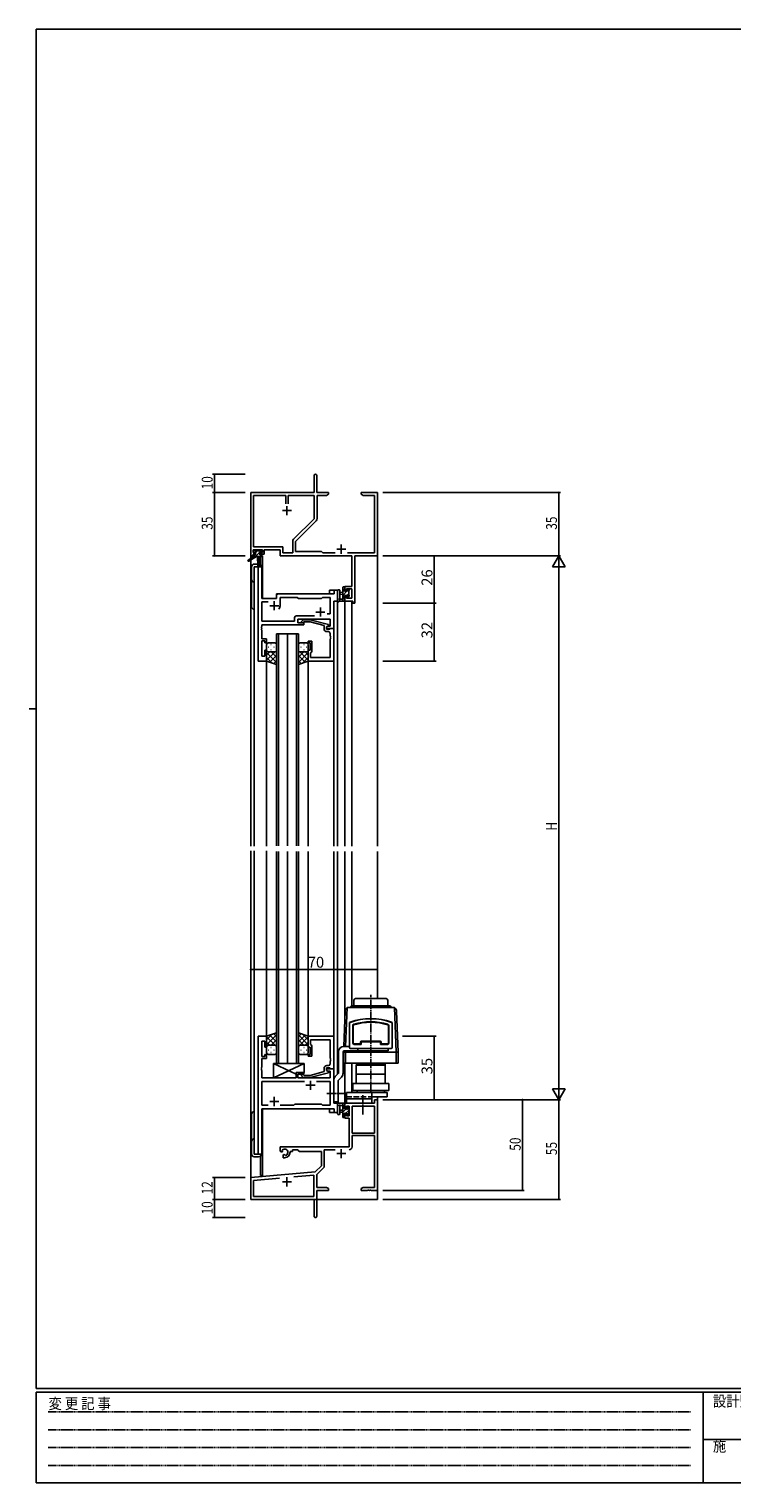
# Model space of a CAD drawing. Extents: x 0 to 1133, y 0 to 806.
# Drawn here: x 0 to 388, y 0 to 802 of the extents above; entities that cross this region are included whole.
import ezdxf

# ---------------------------------------------------------------- set-up
doc = ezdxf.new("R2010")
doc.units = 0
for name, pattern in [('HIDDEN', [0.375, 0.25, -0.125]), ('YCENTER_1', [13, 10, -1, 1, -1]), ('YHIDDEN_1', [4, 3, -1])]:
    doc.linetypes.add(name, pattern=pattern)
for name, color, linetype in [('YKK_11', 7, 'CONTINUOUS'), ('YKK_12', 2, 'CONTINUOUS'), ('YKK_13', 4, 'CONTINUOUS'), ('YKK_D', 6, 'CONTINUOUS'), ('YKK_ZWAK', 7, 'CONTINUOUS')]:
    doc.layers.add(name, color=color, linetype=linetype)
doc.styles.get("Standard").update_dxf_attribs({"font": 'ROMANS.SHX', "bigfont": 'EXTFONT.SHX'})
doc.styles.add('YKK_OSSTYLE1', font='romans.shx', dxfattribs={"width": 0.9, "bigfont": 'EXTFONT.SHX'})

# ---------------------------------------------------------------- blocks, each defined once
blk = doc.blocks.new('A201')
at = {"layer": 'YKK_ZWAK', "color": 254, "linetype": 'Continuous'}
for p, q in [((571, 410), (21, 410)), ((21, 35), (21, 410)), ((19, 222.5), (21, 222.5)), ((571, 35), (21, 35)), ((544, 34), (21, 34)), ((21, 9), (21, 34)), ((205, 34), (205, 9)), ((21, 9), (544, 9))]:
    blk.add_line(p, q, dxfattribs=at)
at = {"layer": 'YKK_ZWAK', "color": 131, "linetype": 'HIDDEN'}
for p, q in [((24.28, 28.63), (201.57, 28.63)), ((24.28, 23.68), (201.57, 23.68)), ((24.28, 18.74), (201.57, 18.74)), ((24.28, 13.79), (201.57, 13.79))]:
    blk.add_line(p, q, dxfattribs=at)
at = {"layer": 'YKK_ZWAK', "color": 131, "linetype": 'Continuous'}
blk.add_line((205, 21), (297, 21), dxfattribs=at)
at = {"layer": 'YKK_ZWAK', "color": 131, "linetype": 'Continuous', "style": 'YKK_OSSTYLE1', "width": 0.9}
for s, p in [('変 更 記 事', (24.37, 29.39)), ('設計監理', (207.69, 30.05)), ('施\u3000\u3000工', (207.69, 17.68))]:
    blk.add_text(s, height=3, dxfattribs=at).set_placement(p)

msp = doc.modelspace()

# ---------------------------------------------------------------- linework, layer by layer
at = {"layer": 'YKK_11', "color": 0, "linetype": 'ByBlock', "lineweight": -2}
for p, q in [((157.3, 546.4), (157.3, 555.65)), ((158.8, 555.65), (158.8, 546.4)), ((122.3, 511.4), (122.3, 546.4)), ((122.3, 546.4), (157.3, 546.4)), ((158.8, 546.4), (165.3, 546.4)), ((165.3, 545.4), (164.21, 544.77)), ((165.3, 546.4), (165.3, 545.4)), ((183.3, 545.4), (183.3, 546.4)), ((183.3, 546.4), (186.84, 546.4)), ((184.39, 544.77), (183.3, 545.4)), ((186.84, 546.4), (187.02, 546.28)), ((187.02, 546.28), (187.57, 546.28)), ((187.57, 546.28), (187.76, 546.4)), ((187.76, 546.4), (187.84, 546.4)), ((187.84, 546.4), (188.02, 546.28)), ((188.02, 546.28), (188.57, 546.28)), ((188.57, 546.28), (188.76, 546.4)), ((188.76, 546.4), (192.3, 546.4)), ((192.3, 546.4), (192.3, 511.4)), ((123.93, 516.33), (123.93, 544.77)), ((123.93, 544.77), (141.65, 544.77)), ((141.65, 544.77), (141.65, 540.1)), ((142.95, 544.77), (157.3, 544.77)), ((142.95, 540.1), (142.95, 544.77)), ((142.95, 540.1), (142.95, 544.77)), ((157.3, 544.77), (157.3, 531.9)), ((164.21, 544.77), (158.93, 544.77)), ((158.93, 544.77), (158.93, 531.97)), ((190.67, 544.77), (184.39, 544.77)), ((190.67, 513.03), (190.67, 544.77)), ((157.3, 531.9), (146, 520.6)), ((158.4, 530.7), (147.1, 519.4)), ((128.8, 514.7), (123.6, 514.7)), ((123.6, 514.7), (123.6, 513.2)), ((140.13, 516.33), (123.93, 516.33)), ((128.8, 513.2), (128.8, 514.7)), ((138.5, 514.7), (129.8, 514.7)), ((129.8, 514.7), (129.8, 512.4)), ((138.5, 511.4), (138.5, 514.7)), ((140.13, 513.03), (140.13, 516.33)), ((145.47, 519.33), (145.47, 513.03)), ((147.1, 519.4), (147.1, 513.9)), ((147.1, 513.9), (161.3, 513.9)), ((161.3, 513.9), (162.17, 513.03)), ((123.6, 511.4), (122.3, 511.4)), ((123.6, 513.2), (124.7, 513.2)), ((124.7, 512.4), (123.6, 512.4)), ((123.6, 512.4), (123.6, 511.4)), ((124.7, 513.2), (124.7, 512.4)), ((127.7, 512.4), (127.7, 513.2)), ((127.7, 513.2), (128.8, 513.2)), ((129.8, 512.4), (127.7, 512.4)), ((178.17, 511.4), (138.5, 511.4)), ((145.47, 513.03), (140.13, 513.03)), ((162.17, 513.03), (168.95, 513.03)), ((175.65, 513.03), (190.67, 513.03)), ((178.17, 494.5), (178.17, 511.4)), ((192.3, 511.4), (179.8, 511.4)), ((179.8, 511.4), (179.8, 485.4)), ((174.3, 492.2), (174.3, 494.5)), ((174.3, 494.5), (178.17, 494.5)), ((175.1, 492.2), (174.3, 492.2)), ((178.17, 493.3), (175.1, 493.3)), ((175.1, 493.3), (175.1, 492.2)), ((178.17, 488.03), (178.17, 493.3)), ((174.3, 489.2), (175.1, 489.2)), ((174.3, 486.4), (174.3, 489.2)), ((178.6, 486.4), (174.3, 486.4)), ((175.1, 489.2), (175.1, 488.03)), ((175.1, 488.03), (178.17, 488.03)), ((178.6, 485.4), (178.6, 486.4)), ((179.8, 485.4), (178.6, 485.4)), ((190.67, 209.4), (174.3, 209.4)), ((174.3, 209.4), (174.3, 206.6)), ((192.3, 211.4), (190.67, 211.4)), ((190.67, 211.4), (190.67, 209.4)), ((192.3, 161.4), (192.3, 211.4)), ((174.3, 206.6), (175.1, 206.6)), ((175.1, 203.6), (174.3, 203.6)), ((174.3, 203.6), (174.3, 201.3)), ((174.3, 201.3), (176.6, 201.3)), ((175.1, 206.6), (175.1, 207.77)), ((175.1, 207.77), (176.6, 207.77)), ((175.1, 202.5), (175.1, 203.6)), ((176.6, 202.5), (175.1, 202.5)), ((176.6, 207.77), (176.6, 202.5)), ((176.6, 201.3), (176.6, 185.4)), ((190.67, 207.77), (178.23, 207.77)), ((178.23, 207.77), (178.23, 192.9)), ((190.67, 192.9), (190.67, 207.77)), ((190.67, 192.9), (190.67, 207.77)), ((178.23, 192.9), (190.67, 192.9)), ((176.6, 185.4), (138.5, 185.4)), ((138.5, 185.4), (138.5, 183.04)), ((178.23, 185.37), (178.23, 191.7)), ((178.23, 191.7), (190.67, 191.7)), ((190.67, 191.7), (190.67, 163.03)), ((138.5, 183.04), (139.4, 182.52)), ((139.4, 182.52), (139.75, 182.72)), ((139.77, 183.22), (139.73, 183.68)), ((139.75, 182.72), (139.77, 183.22)), ((140.65, 181.16), (140.3, 180.96)), ((140.3, 180.96), (140.3, 179.4)), ((140.3, 179.4), (141, 179.4)), ((141.1, 180.93), (140.65, 181.16)), ((141.48, 180.66), (141.1, 180.93)), ((144, 182.4), (144, 182.9)), ((144, 182.9), (145.3, 182.9)), ((145.3, 182.9), (145.3, 183.77)), ((145.3, 183.77), (148.23, 183.77)), ((148.23, 183.77), (149.1, 182.9)), ((149.1, 182.9), (161.3, 182.9)), ((161.3, 182.9), (161.3, 174.9)), ((162.93, 174.64), (162.93, 183.77)), ((162.93, 183.77), (168.95, 183.77)), ((157.91, 171.52), (122.3, 168.4)), ((146.03, 168.84), (157.17, 169.81)), ((146.03, 168.84), (157.17, 169.81)), ((157.17, 169.81), (157.17, 158.03)), ((161.3, 174.9), (157.91, 171.52)), ((158.8, 170.09), (162.64, 173.93)), ((158.8, 163.03), (158.8, 170.09)), ((122.3, 168.4), (122.3, 156.4)), ((123.93, 166.91), (138.15, 168.15)), ((123.93, 158.03), (123.93, 166.91)), ((164.21, 163.03), (158.8, 163.03)), ((158.8, 161.4), (165.3, 161.4)), ((158.8, 147.15), (158.8, 161.4)), ((165.3, 162.4), (164.21, 163.03)), ((165.3, 161.4), (165.3, 162.4)), ((184.39, 163.03), (183.3, 162.4)), ((183.3, 162.4), (183.3, 161.4)), ((183.3, 161.4), (186.84, 161.4)), ((190.67, 163.03), (184.39, 163.03)), ((186.84, 161.4), (187.02, 161.52)), ((187.02, 161.52), (187.57, 161.52)), ((187.57, 161.52), (187.76, 161.4)), ((187.76, 161.4), (187.84, 161.4)), ((187.84, 161.4), (188.02, 161.52)), ((188.02, 161.52), (188.57, 161.52)), ((188.57, 161.52), (188.76, 161.4)), ((188.76, 161.4), (192.3, 161.4)), ((122.3, 156.4), (157.3, 156.4)), ((157.17, 158.03), (123.93, 158.03)), ((157.3, 156.4), (157.3, 151.86)), ((157.3, 151.86), (157.42, 151.67)), ((157.42, 151.13), (157.3, 150.94)), ((157.3, 150.94), (157.3, 147.15)), ((157.42, 151.67), (157.42, 151.13))]:
    msp.add_line(p, q, dxfattribs=at)
at = {"layer": 'YKK_11', "color": 2}
for p, q in [((142.3, 538.9), (142.3, 533.9)), ((139.8, 536.4), (144.8, 536.4)), ((169.8, 515.1), (174.8, 515.1)), ((172.3, 517.6), (172.3, 512.6)), ((169.8, 181.7), (174.8, 181.7)), ((172.3, 184.2), (172.3, 179.2)), ((142.3, 168.6), (142.3, 163.6)), ((139.8, 166.1), (144.8, 166.1))]:
    msp.add_line(p, q, dxfattribs=at)
at = {"layer": 'YKK_11', "color": 0, "linetype": 'ByBlock', "lineweight": -2, "ltscale": 0.5}
for p, q in [((126.5, 505.4), (126.5, 453.4)), ((128.43, 505.4), (126.5, 505.4)), ((128.43, 487.9), (128.43, 505.4)), ((136.5, 489.4), (136.5, 487.9)), ((168.37, 490.4), (137.5, 490.4)), ((170.3, 492.4), (168.37, 492.4)), ((168.37, 492.4), (168.37, 490.4)), ((170.3, 486.4), (170.3, 492.4)), ((136.5, 487.9), (128.43, 487.9)), ((128.43, 475.33), (128.43, 485.97)), ((128.43, 485.97), (131.95, 485.97)), ((138.5, 483.9), (138.5, 488.47)), ((138.5, 488.47), (148.03, 488.47)), ((148.03, 488.47), (148.6, 487.9)), ((148.6, 487.9), (161.3, 487.9)), ((161.3, 487.9), (161.87, 488.47)), ((161.87, 488.47), (166.17, 488.47)), ((166.17, 488.47), (166.17, 479.4)), ((168.1, 471.4), (168.1, 486.4)), ((168.1, 486.4), (170.3, 486.4)), ((146.47, 475.33), (128.43, 475.33)), ((128.43, 472.36), (128.43, 473.4)), ((128.43, 473.4), (151.6, 473.4)), ((146.47, 477.33), (146.47, 475.33)), ((157.45, 478.33), (147.47, 478.33)), ((157.45, 478.33), (147.47, 478.33)), ((148.4, 474.4), (148.4, 476.4)), ((148.4, 476.4), (166.17, 476.4)), ((151.6, 474.4), (148.4, 474.4)), ((150.47, 475.42), (151.25, 476.2)), ((151.25, 476.2), (155.2, 476.2)), ((151.75, 475), (151.32, 474.58)), ((151.6, 473.4), (151.6, 474.4)), ((155.04, 475), (151.75, 475)), ((162.8, 472.92), (155.04, 475)), ((155.2, 476.2), (165.3, 473.49)), ((166.17, 479.4), (164.46, 479.4)), ((165.3, 473.49), (165.3, 472.89)), ((166.17, 476.4), (166.17, 472.7)), ((128.31, 472.17), (128.43, 472.36)), ((128.31, 471.63), (128.31, 472.17)), ((128.43, 471.44), (128.31, 471.63)), ((128.31, 471.17), (128.43, 471.36)), ((128.31, 470.63), (128.31, 471.17)), ((128.43, 470.44), (128.31, 470.63)), ((128.43, 471.36), (128.43, 471.44)), ((128.43, 465.6), (128.43, 470.44)), ((131.1, 465.6), (128.43, 465.6)), ((131.1, 463.4), (131.1, 465.6)), ((162.8, 471.1), (162.8, 472.92)), ((165.3, 472.89), (164.1, 472.2)), ((164.96, 472.7), (164.1, 472.2)), ((164.1, 472.2), (164.1, 470.9)), ((164.1, 472.2), (164.1, 471.4)), ((164.1, 471.4), (168.1, 471.4)), ((164.1, 470.9), (165.9, 470.9)), ((165.17, 469.6), (164.3, 469.6)), ((166.17, 472.7), (164.96, 472.7)), ((165.9, 470.9), (166.1, 471.1)), ((166.1, 471.1), (166.4, 471.4)), ((166.17, 467.36), (166.17, 468.6)), ((166.29, 467.17), (166.17, 467.36)), ((166.17, 466.44), (166.29, 466.63)), ((166.17, 466.36), (166.17, 466.44)), ((166.29, 466.17), (166.17, 466.36)), ((166.17, 465.44), (166.29, 465.63)), ((166.17, 455.33), (166.17, 465.44)), ((166.29, 466.63), (166.29, 467.17)), ((166.29, 465.63), (166.29, 466.17)), ((166.4, 471.4), (168.1, 471.4)), ((168.1, 471.4), (168.1, 453.4)), ((128.43, 456.1), (128.43, 464.6)), ((128.43, 464.6), (130.1, 464.6)), ((130.1, 464.6), (130.1, 463.4)), ((130.1, 463.4), (131.1, 463.4)), ((131.1, 459.4), (130.1, 459.4)), ((130.1, 459.4), (130.1, 456.1)), ((131.1, 453.4), (131.1, 459.4)), ((154.1, 463.4), (154.1, 464.4)), ((154.1, 464.4), (156.1, 464.4)), ((155.1, 463.4), (154.1, 463.4)), ((154.1, 453.4), (154.1, 459.4)), ((154.1, 459.4), (155.1, 459.4)), ((155.1, 459.4), (155.1, 463.4)), ((155.6, 458.1), (155.4, 457.9)), ((155.4, 457.9), (155.4, 455.33)), ((156.1, 458.6), (155.6, 458.1)), ((156.1, 464.4), (156.1, 458.6)), ((126.5, 453.4), (131.1, 453.4)), ((130.1, 456.1), (128.43, 456.1)), ((168.1, 453.4), (154.1, 453.4)), ((155.4, 455.33), (166.17, 455.33)), ((126.5, 246.4), (126.5, 181.4)), ((131.1, 246.4), (126.5, 246.4)), ((128.43, 235.2), (128.43, 243.7)), ((128.43, 243.7), (130.1, 243.7)), ((130.1, 243.7), (130.1, 240.4)), ((131.1, 240.4), (131.1, 246.4)), ((168.1, 246.4), (154.1, 246.4)), ((154.1, 246.4), (154.1, 240.4)), ((155.4, 241.9), (155.4, 244.47)), ((155.4, 244.47), (166.17, 244.47)), ((155.6, 241.7), (155.4, 241.9)), ((156.1, 241.2), (155.6, 241.7)), ((156.1, 235.4), (156.1, 241.2)), ((166.17, 244.47), (166.17, 234.36)), ((168.1, 228.4), (168.1, 246.4)), ((130.1, 235.2), (128.43, 235.2)), ((128.43, 229.36), (128.43, 234.2)), ((128.43, 234.2), (131.1, 234.2)), ((130.1, 240.4), (131.1, 240.4)), ((131.1, 236.4), (130.1, 236.4)), ((130.1, 236.4), (130.1, 235.2)), ((131.1, 234.2), (131.1, 236.4)), ((154.1, 240.4), (155.1, 240.4)), ((155.1, 236.4), (154.1, 236.4)), ((154.1, 236.4), (154.1, 235.4)), ((154.1, 235.4), (156.1, 235.4)), ((155.1, 240.4), (155.1, 236.4)), ((166.17, 234.36), (166.29, 234.17)), ((166.29, 233.63), (166.17, 233.44)), ((166.17, 233.44), (166.17, 233.36)), ((166.17, 233.36), (166.29, 233.17)), ((166.29, 232.63), (166.17, 232.44)), ((166.29, 234.17), (166.29, 233.63)), ((166.29, 233.17), (166.29, 232.63)), ((128.31, 229.17), (128.43, 229.36)), ((128.31, 228.63), (128.31, 229.17)), ((128.43, 228.44), (128.31, 228.63)), ((128.31, 228.17), (128.43, 228.36)), ((128.31, 227.63), (128.31, 228.17)), ((128.43, 227.44), (128.31, 227.63)), ((128.43, 228.36), (128.43, 228.44)), ((128.43, 223.4), (128.43, 227.44)), ((151.6, 226.4), (147.4, 226.4)), ((147.4, 226.4), (147.4, 223.4)), ((148.4, 223.4), (148.4, 225.4)), ((148.4, 225.4), (151.6, 225.4)), ((151.75, 224.8), (151.32, 225.22)), ((151.6, 225.4), (151.6, 226.4)), ((155.04, 224.8), (151.75, 224.8)), ((162.8, 226.88), (155.04, 224.8)), ((155.2, 223.6), (165.3, 226.31)), ((162.8, 228.7), (162.8, 226.88)), ((164.1, 227.6), (164.1, 228.9)), ((164.1, 228.9), (165.9, 228.9)), ((168.1, 228.4), (164.1, 228.4)), ((164.1, 228.4), (164.1, 227.6)), ((165.3, 226.91), (164.1, 227.6)), ((164.1, 227.6), (164.96, 227.1)), ((165.17, 230.2), (164.3, 230.2)), ((164.96, 227.1), (166.17, 227.1)), ((165.3, 226.31), (165.3, 226.91)), ((165.9, 228.9), (166.1, 228.7)), ((166.1, 228.7), (166.4, 228.4)), ((166.17, 232.44), (166.17, 231.2)), ((166.17, 227.1), (166.17, 223.4)), ((166.4, 228.4), (168.1, 228.4)), ((168.1, 209.4), (168.1, 228.4)), ((147.4, 223.4), (128.43, 223.4)), ((151.95, 221.47), (128.43, 221.47)), ((128.43, 221.47), (128.43, 208.33)), ((151.95, 221.47), (128.43, 221.47)), ((166.17, 223.4), (148.4, 223.4)), ((150.47, 224.38), (151.25, 223.6)), ((151.25, 223.6), (155.2, 223.6)), ((166.17, 221.47), (158.65, 221.47)), ((166.17, 208.33), (166.17, 221.47)), ((146.13, 208.33), (146.7, 208.9)), ((146.7, 208.9), (161.3, 208.9)), ((161.3, 208.9), (161.87, 208.33)), ((170.3, 209.4), (168.1, 209.4)), ((170.3, 204.4), (170.3, 209.4)), ((128.43, 208.33), (131.95, 208.33)), ((128.43, 181.4), (128.43, 206.4)), ((128.43, 206.4), (168.37, 206.4)), ((138.65, 208.33), (146.13, 208.33)), ((161.87, 208.33), (166.17, 208.33)), ((168.37, 206.4), (168.37, 204.4)), ((168.37, 204.4), (170.3, 204.4)), ((126.5, 181.4), (128.43, 181.4))]:
    msp.add_line(p, q, dxfattribs=at)
at = {"layer": 'YKK_11', "color": 2, "ltscale": 0.5}
for p, q in [((132.8, 483.9), (137.8, 483.9)), ((135.3, 486.4), (135.3, 481.4)), ((160.8, 482.9), (160.8, 477.9)), ((158.3, 480.4), (163.3, 480.4)), ((152.8, 219.4), (157.8, 219.4)), ((155.3, 221.9), (155.3, 216.9)), ((132.8, 210.4), (137.8, 210.4)), ((135.3, 212.9), (135.3, 207.9))]:
    msp.add_line(p, q, dxfattribs=at)
at = {"layer": 'YKK_11', "color": 0, "linetype": 'ByBlock', "lineweight": -2}
for centre, radius, start, end in [((158.05, 555.65), 0.75, 359.99999, 180.00001), ((157.13, 531.97), 1.8, 314.99999, 359.99998), ((147.27, 519.33), 1.8, 134.99999, 179.99998), ((176.63, 185.37), 1.6, 270.00001, 359.99999), ((141, 182.4), 1.8, 285.36688, 134.63312), ((141, 182.4), 3, 270.00001, 359.99999), ((161.93, 174.64), 1, 315, 359.99999), ((158.05, 147.15), 0.75, 179.99999, 0.00001)]:
    msp.add_arc(centre, radius, start, end, dxfattribs=at)
at = {"layer": 'YKK_11', "color": 0, "linetype": 'ByBlock', "lineweight": -2, "ltscale": 0.5}
for centre, radius, start, end in [((137.5, 489.4), 1, 90.00001, 179.99999), ((135.3, 483.9), 3.2, 321.63348, 359.99999), ((147.47, 477.33), 1, 90.00001, 179.99999), ((150.9, 475), 0.6, 134.99999, 315.00001), ((164.3, 471.1), 1.5, 180.00001, 269.99999), ((165.17, 468.6), 1, 0.00001, 89.99999), ((150.9, 224.8), 0.6, 44.99999, 225.00001), ((164.3, 228.7), 1.5, 90.00001, 179.99999), ((165.17, 231.2), 1, 270.00001, 359.99999)]:
    msp.add_arc(centre, radius, start, end, dxfattribs=at)
at = {"layer": 'YKK_12'}
for p, q in [((122.3, 541.4), (122.3, 509.86)), ((192.3, 541.4), (192.3, 351.22)), ((122.3, 509.07), (122.3, 351.22)), ((124.3, 505.4), (124.3, 351.22)), ((128.5, 505.4), (124.3, 505.4)), ((127.8, 511), (127.8, 505.4)), ((128.8, 511.4), (128.5, 511.4)), ((128.5, 505.4), (128.5, 487.9)), ((128.8, 511.4), (128.8, 487.9)), ((136.5, 490.4), (165.8, 490.4)), ((136.5, 487.9), (136.5, 490.4)), ((170.3, 492.4), (165.8, 492.4)), ((165.8, 490.4), (165.8, 492.4)), ((170.3, 351.22), (170.3, 492.4)), ((128.5, 487.9), (136.5, 487.9)), ((174.3, 486.4), (178.2, 486.4)), ((174.3, 486.4), (174.3, 351.22)), ((178.2, 486.4), (178.2, 351.22)), ((131.1, 351.22), (131.1, 453.4)), ((154.1, 351.22), (154.1, 453.4)), ((168.1, 351.22), (168.1, 453.4)), ((122.3, 348.69), (122.3, 156.4)), ((124.3, 348.69), (124.3, 181.4)), ((131.1, 245.9), (131.1, 348.69)), ((154.1, 245.9), (154.1, 348.4)), ((168.1, 246.1), (168.1, 348.4)), ((170.3, 225.5), (170.3, 348.4)), ((174.3, 348.4), (174.3, 257.56)), ((178.2, 348.4), (178.2, 263.15)), ((192.3, 348.4), (192.3, 267.2)), ((174.3, 231.6), (174.3, 209.1)), ((178.2, 231.6), (178.2, 215.4)), ((170.3, 204.4), (170.3, 210.3)), ((174.67, 209.4), (174.3, 209.4)), ((192.3, 212.9), (192.3, 156.4)), ((128.5, 181.4), (128.5, 206.29)), ((128.8, 206.4), (128.8, 169.6)), ((165.8, 204.4), (165.8, 206.4)), ((165.8, 204.4), (170.3, 204.4)), ((124.3, 181.4), (128.5, 181.4)), ((127.8, 180.38), (127.8, 169.6)), ((128.8, 169.6), (127.8, 169.6)), ((122.6, 156.4), (122.3, 156.4)), ((122.3, 156.4), (135, 156.4)), ((136.8, 156.4), (192.3, 156.4))]:
    msp.add_line(p, q, dxfattribs=at)
at = {"layer": 'YKK_12', "ltscale": 1.5}
for p, q in [((136.6, 351.4), (136.6, 468.4)), ((136.6, 468.4), (142.6, 468.4)), ((137.6, 468.4), (137.6, 351.4)), ((142.6, 468.4), (142.6, 351.4)), ((142.6, 351.4), (142.6, 468.4)), ((142.6, 468.4), (148.6, 468.4)), ((147.6, 351.4), (147.6, 468.4)), ((148.6, 468.4), (148.6, 351.4)), ((136.6, 231.4), (136.6, 348.4)), ((137.6, 348.4), (137.6, 231.4)), ((142.6, 348.4), (142.6, 231.4)), ((142.6, 231.4), (142.6, 348.4)), ((147.6, 231.4), (147.6, 348.4)), ((148.6, 348.4), (148.6, 231.4)), ((142.6, 231.4), (136.6, 231.4)), ((148.6, 231.4), (142.6, 231.4))]:
    msp.add_line(p, q, dxfattribs=at)
at = {"layer": 'YKK_13'}
for p, q in [((123.8, 513.5), (123.8, 514)), ((124.1, 514.3), (124.6, 514.3)), ((124.8, 514.1), (126.9, 514.1)), ((127.1, 514.3), (127.7, 514.3)), ((127.91, 514.21), (128.41, 513.71)), ((124, 511), (120.93, 508.95)), ((125.5, 511), (121.25, 508.44)), ((122.8, 505.4), (122.8, 483.4)), ((128.2, 511), (124, 511)), ((125, 513.2), (124.1, 513.2)), ((124.3, 512), (125, 512)), ((126.18, 506.9), (124.3, 506.9)), ((124.3, 505.4), (128.2, 505.4)), ((124.3, 481.9), (124.3, 505.4)), ((125, 512), (125, 513.2)), ((126.1, 511), (126.2, 505.99)), ((126.9, 511), (126.8, 505.99)), ((127.4, 512.74), (127.4, 512)), ((127.4, 512), (128.2, 512)), ((128.2, 513.2), (127.86, 513.2)), ((128.5, 511.7), (128.5, 511.3)), ((170.3, 492.13), (170.3, 486.97)), ((171.5, 492.13), (171.5, 488.17)), ((173.1, 491.3), (171.95, 491.2)), ((173.1, 490.1), (171.95, 490.2)), ((173.1, 486.4), (173.1, 494)), ((173.4, 494.3), (174, 494.3)), ((174.1, 493.2), (174.1, 491.9)), ((174.1, 491.9), (175.5, 491.9)), ((175.04, 489.5), (174.1, 489.5)), ((174.1, 489.5), (174.1, 487.5)), ((174.3, 494), (174.3, 493.4)), ((175.5, 491.9), (175.5, 492.8)), ((175.8, 493.1), (176.3, 493.1)), ((176.4, 492.1), (176.4, 490)), ((176.6, 492.8), (176.6, 492.3)), ((176.6, 489.8), (176.6, 489.2)), ((174, 486.4), (171.32, 486.4)), ((171.92, 487.6), (173.1, 487.6)), ((174.3, 487.3), (174.3, 486.7)), ((175.5, 488.7), (175.5, 489.04)), ((176.51, 488.99), (176.01, 488.49)), ((179.15, 263.2), (179.21, 266.22)), ((197, 267.2), (180.21, 267.2)), ((198.05, 263.2), (198, 266.22)), ((173.71, 240.78), (174.39, 260.2)), ((175.46, 262.2), (174.71, 240.78)), ((201.74, 262.2), (175.46, 262.2)), ((177.81, 262.91), (177.1, 262.2)), ((178.52, 263.2), (198.69, 263.2)), ((199.39, 262.91), (200.1, 262.2)), ((201.74, 262.2), (202.6, 237.6)), ((203.6, 237.6), (202.81, 260.2)), ((176.8, 253.66), (176.8, 240.1)), ((176.9, 253.56), (176.9, 252.7)), ((176.9, 252.3), (176.9, 242.4)), ((178.6, 252.23), (178.6, 242.7)), ((178.9, 252.23), (178.9, 242.7)), ((198.3, 252.23), (198.3, 242.7)), ((198.6, 252.23), (198.6, 242.7)), ((200.3, 253.56), (200.3, 252.7)), ((200.3, 252.3), (200.3, 242.4)), ((200.4, 253.66), (200.4, 240.1)), ((176.8, 240.8), (173.8, 240.8)), ((176.9, 242), (176.9, 240.2)), ((179.4, 242.2), (182.9, 242.2)), ((183.2, 241.9), (179.4, 241.9)), ((182.9, 243.1), (182.9, 242.2)), ((183.2, 241.9), (183.2, 243.1)), ((183.4, 243.6), (193.8, 243.6)), ((183.4, 243.3), (193.8, 243.3)), ((194, 243.1), (194, 241.9)), ((197.8, 241.9), (194, 241.9)), ((194.3, 243.1), (194.3, 242.2)), ((197.8, 242.2), (194.3, 242.2)), ((200.3, 242), (200.3, 240.2)), ((170.8, 226.21), (170.8, 237.8)), ((173.3, 237.8), (173.3, 226)), ((173.6, 237.6), (173.62, 238.24)), ((173.6, 231.6), (173.6, 237.6)), ((173.6, 237.6), (203.6, 237.6)), ((173.8, 238.3), (198.1, 238.3)), ((174.63, 238.28), (174.6, 237.6)), ((174.6, 231.6), (174.6, 237.6)), ((177.3, 239.6), (199.9, 239.6)), ((177.4, 239.7), (199.8, 239.7)), ((181.5, 238.3), (181.5, 239.62)), ((198.1, 238.3), (198.1, 239.62)), ((202.6, 231.6), (202.6, 237.6)), ((203.6, 231.6), (203.6, 237.6)), ((134.9, 231.4), (134.9, 223.4)), ((134.9, 231.4), (151.9, 231.4)), ((134.9, 223.4), (151.9, 231.4)), ((134.9, 231.4), (147.4, 225.52)), ((147.4, 226.4), (147.4, 223.4)), ((147.4, 226.4), (151.9, 226.4)), ((151.9, 226.4), (151.9, 231.4)), ((168.98, 224.18), (170.66, 225.85)), ((173.6, 231.6), (203.6, 231.6)), ((180.6, 231.6), (180.6, 231.1)), ((196.6, 231.6), (180.6, 231.6)), ((180.6, 231.1), (196.6, 231.1)), ((180.6, 225.4), (180.6, 230.4)), ((180.6, 230.4), (188.6, 230.4)), ((188.6, 225.4), (180.6, 225.4)), ((180.6, 220.4), (180.6, 225.4)), ((180.63, 231), (184.49, 231.1)), ((180.65, 230.4), (180.63, 231)), ((196.56, 230.4), (180.65, 230.4)), ((184.49, 231.1), (192.71, 231.1)), ((188.6, 225.4), (196.6, 225.4)), ((196.57, 231), (192.71, 231.1)), ((196.56, 230.4), (196.57, 231)), ((196.6, 231.1), (196.6, 231.6)), ((196.6, 225.4), (196.6, 230.4)), ((196.6, 220.4), (196.6, 225.4)), ((134.9, 223.4), (147.4, 223.4)), ((168.1, 210.3), (168.1, 222.06)), ((170.6, 210.3), (170.6, 221.85)), ((170.75, 222.2), (172.42, 223.88)), ((198.6, 220.4), (178.6, 220.4)), ((178.6, 216.4), (178.6, 220.4)), ((196.6, 220.4), (180.6, 220.4)), ((196.6, 223.7), (196.6, 220.4)), ((198.6, 216.4), (198.6, 220.4)), ((168.1, 210.3), (170.6, 210.3)), ((170.3, 203.67), (170.3, 208.83)), ((174, 209.4), (171.32, 209.4)), ((173.1, 209.4), (173.1, 201.8)), ((174.3, 208.5), (174.3, 209.1)), ((175.1, 215.4), (197.6, 215.4)), ((175.1, 215.4), (175.1, 209.4)), ((189.1, 211.9), (175.1, 211.9)), ((189.1, 209.4), (175.1, 209.4)), ((198.6, 216.4), (178.6, 216.4)), ((181.1, 215.4), (181.1, 216.4)), ((189.1, 209.4), (189.1, 215.4)), ((189.1, 212.9), (197.6, 212.9)), ((196.1, 215.4), (196.1, 216.4)), ((197.6, 215.4), (197.6, 212.9)), ((122.8, 181.4), (122.8, 203.4)), ((124.3, 204.9), (124.3, 181.4)), ((171.5, 203.67), (171.5, 207.63)), ((171.92, 208.2), (173.1, 208.2)), ((173.1, 205.7), (171.95, 205.6)), ((173.1, 204.5), (171.95, 204.6)), ((173.4, 201.5), (174, 201.5)), ((174.1, 206.3), (174.1, 208.3)), ((175.04, 206.3), (174.1, 206.3)), ((174.1, 202.6), (174.1, 203.9)), ((174.1, 203.9), (175.5, 203.9)), ((174.3, 201.8), (174.3, 202.4)), ((175.5, 207.1), (175.5, 206.76)), ((175.5, 203.9), (175.5, 203)), ((175.8, 202.7), (176.3, 202.7)), ((176.51, 206.81), (176.01, 207.31)), ((176.4, 203.7), (176.4, 205.8)), ((176.6, 206), (176.6, 206.6)), ((176.6, 203), (176.6, 203.5)), ((124.3, 181.4), (128.2, 181.4)), ((126.7, 179.9), (124.3, 179.9))]:
    msp.add_line(p, q, dxfattribs=at)
at = {"layer": 'YKK_13', "lineweight": -3}
for p, q in [((124.87, 513.2), (125.77, 514.1)), ((127.36, 513.45), (128.02, 514.11)), ((124.91, 511), (127.15, 513.24)), ((127.16, 511), (128.16, 512)), ((173.1, 491.83), (174.1, 492.83)), ((173.1, 489.59), (175.41, 491.9)), ((173.11, 494.09), (173.3, 494.28)), ((175.5, 491.99), (176.52, 493.01)), ((175.5, 489.75), (176.4, 490.64)), ((173.1, 487.34), (174.1, 488.34)), ((173.1, 208.96), (173.54, 209.4)), ((173.1, 206.71), (174.1, 207.71)), ((173.1, 204.47), (174.93, 206.3)), ((173.1, 202.22), (174.1, 203.22)), ((174.78, 203.9), (176.4, 205.52)), ((175.5, 206.87), (175.98, 207.34)), ((175.82, 202.7), (176.6, 203.48))]:
    msp.add_line(p, q, dxfattribs=at)
at = {"layer": 'YKK_13', "ltscale": 0.5}
msp.add_line((124, 511.7), (124, 511), dxfattribs=at)
at = {"layer": 'YKK_13', "ltscale": 1.5}
for p, q in [((131.1, 462.4), (131.1, 459.4)), ((131.1, 453.4), (131.1, 459.4)), ((135.72, 458.4), (131.1, 453.78)), ((132.89, 458.4), (131.1, 456.61)), ((131.1, 458.13), (136.6, 452.63)), ((132, 458.4), (135.6, 458.4)), ((132.02, 461.04), (132.22, 461.04)), ((135.6, 463.4), (132.1, 463.4)), ((132.1, 458.4), (135.7, 458.4)), ((132.5, 458.4), (135.7, 458.4)), ((133.43, 462.45), (133.63, 462.45)), ((133.43, 459.62), (133.63, 459.62)), ((133.66, 458.4), (136.6, 455.46)), ((135.05, 461.04), (135.25, 461.04)), ((136.6, 459.4), (136.6, 462.4)), ((136.6, 459.62), (136.6, 451.44)), ((148.6, 459.4), (148.6, 462.4)), ((148.6, 459.62), (148.6, 451.44)), ((151.54, 458.4), (148.6, 455.46)), ((154.1, 458.13), (148.6, 452.63)), ((149.48, 458.4), (154.1, 453.78)), ((153.1, 458.4), (149.5, 458.4)), ((152.7, 458.4), (149.5, 458.4)), ((149.6, 463.4), (153.1, 463.4)), ((150.15, 461.04), (149.95, 461.04)), ((151.76, 462.45), (151.56, 462.45)), ((151.76, 459.62), (151.56, 459.62)), ((152.31, 458.4), (154.1, 456.61)), ((153.18, 461.04), (152.98, 461.04)), ((154.1, 462.4), (154.1, 459.4)), ((154.1, 453.4), (154.1, 459.4)), ((131.1, 455.3), (134.06, 452.34)), ((136.6, 451.44), (131.1, 453.4)), ((136.6, 456.45), (132.9, 452.76)), ((136.6, 453.62), (134.99, 452.01)), ((148.6, 456.45), (152.29, 452.76)), ((148.6, 453.62), (150.21, 452.01)), ((148.6, 451.44), (154.1, 453.4)), ((154.1, 455.3), (151.14, 452.34)), ((136.6, 248.36), (131.1, 246.4)), ((131.1, 244.5), (134.06, 247.46)), ((131.1, 241.67), (136.6, 247.17)), ((131.1, 246.4), (131.1, 240.4)), ((135.72, 241.4), (131.1, 246.02)), ((132.89, 241.4), (131.1, 243.19)), ((132.1, 241.4), (135.7, 241.4)), ((132.5, 241.4), (135.7, 241.4)), ((136.6, 243.35), (132.9, 247.04)), ((133.66, 241.4), (136.6, 244.34)), ((136.6, 246.18), (134.99, 247.79)), ((136.6, 240.18), (136.6, 248.36)), ((148.6, 240.18), (148.6, 248.36)), ((148.6, 248.36), (154.1, 246.4)), ((148.6, 246.18), (150.21, 247.79)), ((154.1, 241.67), (148.6, 247.17)), ((148.6, 243.35), (152.29, 247.04)), ((151.54, 241.4), (148.6, 244.34)), ((149.48, 241.4), (154.1, 246.02)), ((153.1, 241.4), (149.5, 241.4)), ((152.7, 241.4), (149.5, 241.4)), ((154.1, 244.5), (151.14, 247.46)), ((152.31, 241.4), (154.1, 243.19)), ((154.1, 246.4), (154.1, 240.4)), ((131.1, 237.4), (131.1, 240.4)), ((132.02, 238.76), (132.22, 238.76)), ((135.6, 236.4), (132.1, 236.4)), ((133.43, 240.18), (133.63, 240.18)), ((133.43, 237.35), (133.63, 237.35)), ((135.05, 238.76), (135.25, 238.76)), ((136.6, 240.4), (136.6, 237.4)), ((148.6, 240.4), (148.6, 237.4)), ((149.6, 236.4), (153.1, 236.4)), ((150.15, 238.76), (149.95, 238.76)), ((151.76, 240.18), (151.56, 240.18)), ((151.76, 237.35), (151.56, 237.35)), ((153.18, 238.76), (152.98, 238.76)), ((154.1, 237.4), (154.1, 240.4))]:
    msp.add_line(p, q, dxfattribs=at)
at = {"layer": 'YKK_13', "linetype": 'YCENTER_1', "ltscale": 0.5}
for p, q in [((188.6, 216.01), (188.6, 269.2)), ((164.4, 214.9), (175.21, 214.9)), ((184.1, 213.82), (184.1, 203.22))]:
    msp.add_line(p, q, dxfattribs=at)
at = {"layer": 'YKK_13', "linetype": 'YHIDDEN_1'}
msp.add_line((175.1, 212.9), (189.1, 212.9), dxfattribs=at)
at = {"layer": 'YKK_13'}
for centre, radius, start, end in [((124.1, 514), 0.3, 90, 180), ((124.1, 513.5), 0.3, 180, 270), ((124.6, 514.1), 0.2, 0, 90), ((127.1, 514.1), 0.2, 90, 180), ((127.4, 513.2), 0.25, 33.05573, 236.94427), ((127.86, 513.5), 0.3, 213.05573, 270), ((127.7, 514), 0.3, 45, 90), ((128.2, 513.5), 0.3, 270, 45), ((121.1, 508.7), 0.3, 123.76905, 301.06147), ((124.3, 505.4), 1.5, 90, 180), ((124.3, 511.7), 0.3, 90, 180), ((126.5, 506), 0.3, 181.16963, 358.85539), ((126.7, 505.4), 1.5, 0, 85.40479), ((127.1, 512.74), 0.3, 0, 56.94427), ((128.2, 511.7), 0.3, 0, 90), ((128.2, 511.3), 0.3, 270, 0), ((124.3, 498.4), 1.5, 180, 270), ((170.9, 492.13), 0.6, 0.04023, 180.04023), ((172, 490.7), 0.5, 95.09207, 264.90793), ((173.4, 494), 0.3, 90, 180), ((174, 494), 0.3, 0, 90), ((174.1, 493.4), 0.2, 270, 0), ((175.04, 489.8), 0.3, 270, 326.94427), ((175.5, 489.5), 0.25, 303.05573, 146.94427), ((175.8, 492.8), 0.3, 90, 180), ((175.8, 489.04), 0.3, 123.05573, 180), ((176.3, 492.8), 0.3, 0, 90), ((176.4, 492.3), 0.2, 270, 0), ((176.4, 489.8), 0.2, 0, 90), ((124.3, 483.4), 1.5, 180, 270), ((170.6, 486.97), 0.3, 180, 229.47122), ((170.21, 486.51), 0.3, 349.47122, 49.47122), ((170.8, 486.4), 0.3, 169.47122, 330), ((171.32, 486.1), 0.3, 90, 150), ((171.4, 487.6), 0.3, 109.18976, 330), ((171.2, 488.17), 0.3, 289.18976, 0.04023), ((171.92, 487.3), 0.3, 90, 150), ((174, 486.7), 0.3, 270, 0), ((174.1, 487.3), 0.2, 360, 90), ((175.8, 488.7), 0.3, 180, 315), ((176.3, 489.2), 0.3, 315, 0), ((180.21, 266.2), 1, 90, 179), ((197, 266.2), 1, 1, 90), ((177.37, 259.89), 3, 129.62868, 174.05767), ((178.52, 262.2), 1, 90, 135), ((198.69, 262.2), 1, 45, 90), ((199.83, 259.89), 3, 5.94233, 50.37132), ((176.9, 252.5), 0.2, 90, 270), ((177.3, 253.66), 0.5, 110.51405, 180), ((177.4, 253.56), 0.5, 110.68229, 180), ((188.6, 223.45), 32.75, 69.48595, 110.51405), ((188.6, 223.89), 32.21, 69.31771, 110.68229), ((179.4, 252.23), 0.8, 106.91882, 180), ((179.4, 252.23), 0.5, 106.91882, 180), ((188.6, 221.99), 32.41, 73.08118, 106.91882), ((188.6, 221.99), 32.11, 73.08118, 106.91882), ((197.8, 252.23), 0.5, 0, 73.08118), ((197.8, 252.23), 0.8, 0, 73.08118), ((199.8, 253.56), 0.5, 0, 69.31771), ((199.9, 253.66), 0.5, 0, 69.48595), ((200.3, 252.5), 0.2, 270, 90), ((173.8, 237.8), 3, 90, 180), ((176.9, 242.2), 0.2, 90, 270), ((179.4, 242.7), 0.8, 180, 270), ((179.4, 242.7), 0.5, 180, 270), ((183.4, 243.1), 0.5, 90, 180), ((183.4, 243.1), 0.2, 90, 180), ((193.8, 243.1), 0.5, 0, 90), ((193.8, 243.1), 0.2, 0, 90), ((197.8, 242.7), 0.5, 270, 0), ((197.8, 242.7), 0.8, 270, 0), ((200.3, 242.2), 0.2, 270, 90), ((173.8, 237.8), 0.5, 90, 180), ((177.3, 240.1), 0.5, 180, 270), ((177.4, 240.2), 0.5, 180, 270), ((199.8, 240.2), 0.5, 270, 0), ((199.9, 240.1), 0.5, 270, 0), ((170.3, 226.21), 0.5, 315, 0), ((170.3, 226), 3, 315, 0), ((171.1, 222.06), 3, 135, 180), ((171.1, 221.85), 0.5, 135, 180), ((170.6, 208.83), 0.3, 130.52878, 180), ((170.21, 209.29), 0.3, 310.52878, 10.52878), ((170.8, 209.4), 0.3, 30, 190.52878), ((171.32, 209.7), 0.3, 210, 270), ((174, 209.1), 0.3, 0, 90), ((124.3, 203.4), 1.5, 90, 180), ((170.9, 203.67), 0.6, 179.95977, 359.95977), ((171.4, 208.2), 0.3, 30, 250.81024), ((171.2, 207.63), 0.3, 359.95977, 70.81024), ((172, 205.1), 0.5, 95.09207, 264.90793), ((171.92, 208.5), 0.3, 210, 270), ((173.4, 201.8), 0.3, 180, 270), ((174, 201.8), 0.3, 270, 0), ((174.1, 208.5), 0.2, 270, 0), ((174.1, 202.4), 0.2, 0, 90), ((175.04, 206), 0.3, 33.05573, 90), ((175.5, 206.3), 0.25, 213.05573, 56.94427), ((175.8, 207.1), 0.3, 45, 180), ((175.8, 206.76), 0.3, 180, 236.94427), ((175.8, 203), 0.3, 180, 270), ((176.3, 203), 0.3, 270, 0), ((176.4, 206), 0.2, 270, 0), ((176.4, 203.5), 0.2, 0, 90), ((176.3, 206.6), 0.3, 0, 45), ((124.3, 188.4), 1.5, 90, 180), ((124.3, 181.4), 1.5, 180, 270), ((126.7, 181.4), 1.5, 270, 0)]:
    msp.add_arc(centre, radius, start, end, dxfattribs=at)
at = {"layer": 'YKK_13', "ltscale": 1.5}
for centre, start, end in [((132.1, 462.4), 90, 180), ((132.1, 459.4), 180, 270), ((132.1, 459.4), 180, 270), ((135.6, 462.4), 0, 90), ((135.6, 459.4), 270, 0), ((149.6, 462.4), 90.00159, 180.00159), ((149.6, 459.4), 180.00159, 270.00159), ((153.1, 462.4), 0.00159, 90.00159), ((153.1, 459.4), 270.00159, 0.00159), ((153.1, 459.4), 270.00159, 0.00159), ((132.1, 240.4), 90, 180), ((132.1, 240.4), 90, 180), ((135.6, 240.4), 360, 90), ((149.6, 240.4), 89.99841, 179.99841), ((153.1, 240.4), 359.99841, 89.99841), ((153.1, 240.4), 359.99841, 89.99841), ((132.1, 237.4), 180, 270), ((135.6, 237.4), 270, 360), ((149.6, 237.4), 179.99841, 269.99841), ((153.1, 237.4), 269.99841, 359.99841)]:
    msp.add_arc(centre, 1, start, end, dxfattribs=at)
at = {"layer": 'YKK_D'}
for p, q in [((119.3, 556.4), (101.3, 556.4)), ((102.3, 546.4), (102.3, 556.4)), ((119.3, 546.4), (101.3, 546.4)), ((119.3, 546.4), (101.3, 546.4)), ((102.3, 511.4), (102.3, 546.4)), ((195.3, 546.4), (293.3, 546.4)), ((292.3, 546.4), (292.3, 511.4)), ((119.3, 511.4), (101.3, 511.4)), ((195.3, 511.4), (224.6, 511.4)), ((195.3, 511.4), (293.3, 511.4)), ((195.3, 511.4), (293.3, 511.4)), ((223.6, 511.4), (223.6, 485.4)), ((292.3, 504.4), (292.3, 218.4)), ((195.3, 485.4), (224.6, 485.4)), ((195.3, 485.4), (224.6, 485.4)), ((223.6, 485.4), (223.6, 453.4)), ((195.3, 453.4), (224.6, 453.4)), ((122.3, 267.22), (122.3, 284.22)), ((122.3, 283.22), (192.3, 283.22)), ((192.3, 268.2), (192.3, 284.22)), ((206.07, 246.4), (224.6, 246.4)), ((223.6, 246.4), (223.6, 211.4)), ((195.3, 211.4), (224.6, 211.4)), ((195.3, 211.4), (293.3, 211.4)), ((195.3, 211.4), (273.3, 211.4)), ((272.3, 211.4), (272.3, 161.4)), ((292.3, 211.4), (292.3, 156.4)), ((119.3, 168.4), (101.3, 168.4)), ((102.3, 156.4), (102.3, 168.4)), ((195.3, 161.4), (273.3, 161.4)), ((119.3, 156.4), (101.3, 156.4)), ((119.3, 156.4), (101.3, 156.4)), ((102.3, 156.4), (102.3, 146.4)), ((195.3, 156.4), (293.3, 156.4)), ((119.3, 146.4), (101.3, 146.4))]:
    msp.add_line(p, q, dxfattribs=at)
at = {"layer": 'YKK_D', "lineweight": -2}
for p, q in [((292.3, 511.4), (288.8, 505.33)), ((288.8, 505.33), (295.8, 505.33)), ((292.3, 511.4), (295.8, 505.33)), ((292.3, 511.4), (292.3, 499.27)), ((292.3, 211.4), (288.8, 217.46)), ((295.8, 217.46), (288.8, 217.46)), ((292.3, 211.4), (292.3, 223.52)), ((292.3, 211.4), (295.8, 217.46))]:
    msp.add_line(p, q, dxfattribs=at)
at = {"layer": 'YKK_D', "linetype": 'ByBlock', "const_width": 0.85}
for points in [[(102.3, 556.29, 1), (102.3, 556.5, 1)], [(102.3, 546.29, 1), (102.3, 546.5, 1)], [(102.3, 546.5, 1), (102.3, 546.29, 1)], [(292.3, 546.29, 1), (292.3, 546.5, 1)], [(102.3, 511.5, 1), (102.3, 511.29, 1)], [(223.6, 511.29, 1), (223.6, 511.51, 1)], [(223.6, 485.51, 1), (223.6, 485.29, 1)], [(223.6, 485.29, 1), (223.6, 485.51, 1)], [(223.6, 453.51, 1), (223.6, 453.29, 1)], [(122.41, 283.22, 1), (122.19, 283.22, 1)], [(192.19, 283.22, 1), (192.41, 283.22, 1)], [(223.6, 246.29, 1), (223.6, 246.51, 1)], [(223.6, 211.51, 1), (223.6, 211.29, 1)], [(272.3, 211.29, 1), (272.3, 211.5, 1)], [(102.3, 168.29, 1), (102.3, 168.51, 1)], [(272.3, 161.51, 1), (272.3, 161.29, 1)], [(102.3, 156.51, 1), (102.3, 156.29, 1)], [(102.3, 156.29, 1), (102.3, 156.51, 1)], [(292.3, 156.51, 1), (292.3, 156.29, 1)], [(102.3, 146.51, 1), (102.3, 146.29, 1)]]:
    msp.add_lwpolyline(points, format="xyb", close=True, dxfattribs=at)

# ---------------------------------------------------------------- block references
at = {"layer": 'YKK_ZWAK', "xscale": 1.9999999984, "yscale": 1.9999999984, "zscale": 1.9999999984}
msp.add_blockref('A201', (-38, -18), dxfattribs=at)

# ---------------------------------------------------------------- texts
at = {"layer": 'YKK_D', "width": 0.8}
for s, p in [('10', (101.3, 548.09)), ('35', (101.3, 525.83)), ('35', (291.3, 525.83)), ('H', (291.3, 359.85)), ('50', (271.3, 183.27)), ('55', (291.3, 180.83)), ('12', (101.3, 159.15)), ('10', (101.3, 148.1))]:
    msp.add_text(s, height=6, rotation=90, dxfattribs=at).set_placement(p)
at = {"layer": 'YKK_D'}
for s, p in [('26', (222.6, 494.88)), ('32', (222.6, 465.88)), ('35', (222.6, 225.38))]:
    msp.add_text(s, height=6, rotation=90, dxfattribs=at).set_placement(p)
msp.add_text('70', height=6, dxfattribs=at).set_placement((153.78, 284.22))

doc.saveas('drawing.dxf')
